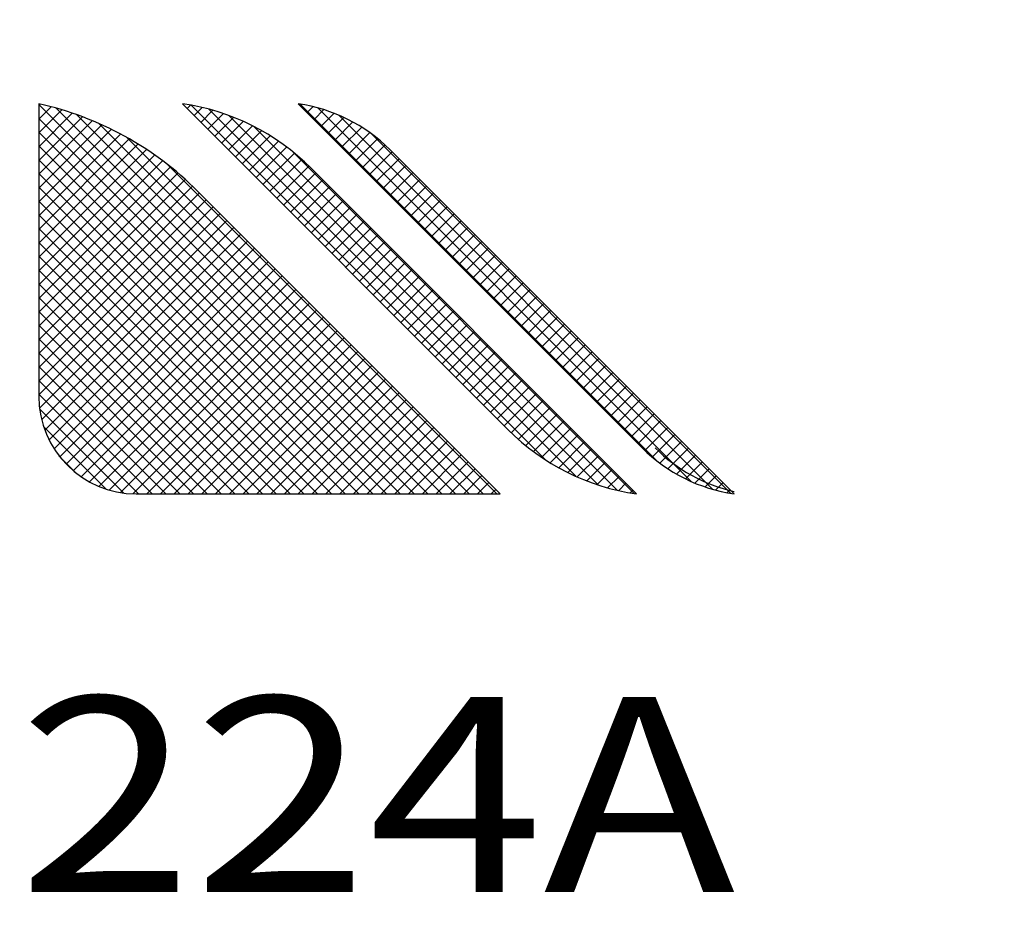
# Model space of a CAD drawing. Units: millimetres. Extents: x 210 to 8110, y 68 to 5608.
# Drawn here: x 3562 to 3574, y 4401 to 4413 of the extents above; entities that cross this region are included whole.
import ezdxf

# ---------------------------------------------------------------- set-up
doc = ezdxf.new("R2010")
doc.units = ezdxf.units.MM
doc.header["$LTSCALE"] = 5
doc.layers.get('0').update_dxf_attribs({"lineweight": 9})
doc.layers.add('レイヤ_3', color=214, linetype='Continuous', lineweight=9)
doc.styles.get("Standard").update_dxf_attribs({"font": 'txt', "bigfont": 'bigfont'})
doc.styles.add('ＭＳ ゴシック', font='txt')
doc.dimstyles.get("Standard").update_dxf_attribs({"dimtxt": 0.18, "dimasz": 0.18, "dimexe": 0.18, "dimexo": 0.0625, "dimgap": 0.09, "dimtad": 0, "dimtih": 1, "dimtoh": 1, "dimdec": 4, "dimzin": 0, "dimdsep": 46, "dimtxsty": 'Standard', "dimcen": 0.09, "dimadec": 0, "dimazin": 0, "dimtfac": 1, "dimtdec": 4, "dimtofl": 0, "dimtmove": 0, "dimatfit": 3, "dimfxl": 1, "dimtolj": 1, "dimtzin": 0, "dimarcsym": 0})

# ---------------------------------------------------------------- blocks, each defined once
blk = doc.blocks.new('_DOT')
at = {"color": 0}
blk.add_line((-0.5, 0), (-1, 0), dxfattribs=at)
at = {"color": 0, "const_width": 0.5}
blk.add_lwpolyline([(-0.25, 0, 1), (0.25, 0, 1)], format="xyb", close=True, dxfattribs=at)
blk = doc.blocks.new('Dim10')
at = {"layer": 'レイヤ_3', "color": 214, "linetype": 'Continuous', "lineweight": 30}
for p, q in [((3611.366, 4392.933), (3611.366, 4172.71)), ((3166.366, 4383.21), (3166.366, 4172.71)), ((3166.366, 4192.71), (3611.366, 4192.71))]:
    blk.add_line(p, q, dxfattribs=at)
at = {"layer": 'レイヤ_3', "color": 214, "linetype": 'Continuous', "lineweight": 30, "xscale": 12, "yscale": 12, "zscale": 12}
for p, rotation in [((3166.366, 4192.71), 179.9999999999998), ((3611.366, 4192.71), 359.9999999999997)]:
    blk.add_blockref('_DOT', p, dxfattribs=dict(at, rotation=rotation))
at = {"layer": 'レイヤ_3', "color": 214, "linetype": 'Continuous', "lineweight": 9, "insert": (3388.866, 4192.71), "char_height": 70, "width": 900, "attachment_point": 8, "style": 'ＭＳ ゴシック'}
blk.add_mtext('445', dxfattribs=at)
blk = doc.blocks.new('*G31')
at = {"layer": 'レイヤ_3', "color": 214, "linetype": 'Continuous', "lineweight": 30}
for p, q in [((3562.102, 4411.856), (3562.102, 4408.106)), ((3562.102, 4411.856), (3562.102, 4408.106)), ((3562.102, 4411.835), (3562.118, 4411.852)), ((3562.102, 4411.835), (3562.118, 4411.852)), ((3567.092, 4406.856), (3562.102, 4411.846)), ((3567.092, 4406.856), (3562.102, 4411.846)), ((3562.102, 4411.659), (3562.26, 4411.817)), ((3562.102, 4411.659), (3562.26, 4411.817)), ((3562.102, 4411.482), (3562.398, 4411.778)), ((3562.102, 4411.482), (3562.398, 4411.778)), ((3562.102, 4411.305), (3562.532, 4411.735)), ((3562.102, 4411.305), (3562.532, 4411.735)), ((3567.269, 4406.856), (3562.325, 4411.799)), ((3567.269, 4406.856), (3562.325, 4411.799)), ((3563.943, 4411.856), (3568.118, 4407.681)), ((3563.943, 4411.856), (3568.118, 4407.681)), ((3564.005, 4411.794), (3564.049, 4411.839)), ((3564.005, 4411.794), (3564.049, 4411.839)), ((3568.6, 4407.292), (3564.054, 4411.838)), ((3568.6, 4407.292), (3564.054, 4411.838)), ((3564.093, 4411.706), (3564.196, 4411.808)), ((3564.093, 4411.706), (3564.196, 4411.808)), ((3564.182, 4411.617), (3564.336, 4411.772)), ((3564.182, 4411.617), (3564.336, 4411.772)), ((3568.987, 4407.082), (3564.282, 4411.787)), ((3568.987, 4407.082), (3564.282, 4411.787)), ((3569.84, 4407.445), (3565.429, 4411.856)), ((3569.84, 4407.445), (3565.429, 4411.856)), ((3570.028, 4407.278), (3565.454, 4411.852)), ((3570.028, 4407.278), (3565.454, 4411.852)), ((3565.455, 4411.83), (3565.474, 4411.849)), ((3565.455, 4411.83), (3565.474, 4411.849)), ((3565.543, 4411.742), (3565.621, 4411.819)), ((3565.543, 4411.742), (3565.621, 4411.819)), ((3565.632, 4411.653), (3565.759, 4411.781)), ((3565.632, 4411.653), (3565.759, 4411.781)), ((3570.47, 4407.013), (3565.679, 4411.804)), ((3570.47, 4407.013), (3565.679, 4411.804)), ((3565.72, 4411.565), (3565.89, 4411.735)), ((3565.72, 4411.565), (3565.89, 4411.735)), ((3562.102, 4411.128), (3562.662, 4411.688)), ((3562.102, 4411.128), (3562.662, 4411.688)), ((3566.915, 4406.856), (3562.102, 4411.669)), ((3566.915, 4406.856), (3562.102, 4411.669)), ((3562.102, 4410.952), (3562.788, 4411.638)), ((3562.102, 4410.952), (3562.788, 4411.638)), ((3567.445, 4406.856), (3562.584, 4411.717)), ((3567.445, 4406.856), (3562.584, 4411.717)), ((3564.27, 4411.529), (3564.471, 4411.73)), ((3564.27, 4411.529), (3564.471, 4411.73)), ((3564.358, 4411.441), (3564.6, 4411.682)), ((3564.358, 4411.441), (3564.6, 4411.682)), ((3564.447, 4411.352), (3564.724, 4411.63)), ((3564.447, 4411.352), (3564.724, 4411.63)), ((3569.275, 4406.971), (3564.541, 4411.705)), ((3569.275, 4406.971), (3564.541, 4411.705)), ((3565.808, 4411.476), (3566.014, 4411.682)), ((3565.808, 4411.476), (3566.014, 4411.682)), ((3565.897, 4411.388), (3566.131, 4411.623)), ((3565.897, 4411.388), (3566.131, 4411.623)), ((3570.747, 4406.913), (3565.949, 4411.711)), ((3570.747, 4406.913), (3565.949, 4411.711)), ((3562.102, 4410.775), (3562.912, 4411.585)), ((3562.102, 4410.775), (3562.912, 4411.585)), ((3562.102, 4410.598), (3563.032, 4411.528)), ((3562.102, 4410.598), (3563.032, 4411.528)), ((3566.738, 4406.856), (3562.102, 4411.492)), ((3566.738, 4406.856), (3562.102, 4411.492)), ((3567.622, 4406.856), (3562.878, 4411.6)), ((3567.622, 4406.856), (3562.878, 4411.6)), ((3564.535, 4411.264), (3564.844, 4411.573)), ((3564.535, 4411.264), (3564.844, 4411.573)), ((3564.624, 4411.175), (3564.959, 4411.511)), ((3564.624, 4411.175), (3564.959, 4411.511)), ((3569.52, 4406.902), (3564.855, 4411.567)), ((3569.52, 4406.902), (3564.855, 4411.567)), ((3565.985, 4411.3), (3566.243, 4411.557)), ((3565.985, 4411.3), (3566.243, 4411.557)), ((3566.074, 4411.211), (3566.349, 4411.486)), ((3566.074, 4411.211), (3566.349, 4411.486)), ((3570.974, 4406.863), (3566.355, 4411.482)), ((3570.974, 4406.863), (3566.355, 4411.482)), ((3562.102, 4410.421), (3563.149, 4411.468)), ((3562.102, 4410.421), (3563.149, 4411.468)), ((3562.102, 4410.244), (3563.263, 4411.405)), ((3562.102, 4410.244), (3563.263, 4411.405)), ((3567.799, 4406.856), (3563.232, 4411.423)), ((3567.799, 4406.856), (3563.232, 4411.423)), ((3564.712, 4411.087), (3565.071, 4411.446)), ((3564.712, 4411.087), (3565.071, 4411.446)), ((3564.8, 4410.999), (3565.178, 4411.376)), ((3564.8, 4410.999), (3565.178, 4411.376)), ((3566.162, 4411.123), (3566.449, 4411.41)), ((3566.162, 4411.123), (3566.449, 4411.41)), ((3562.102, 4410.068), (3563.373, 4411.339)), ((3562.102, 4410.068), (3563.373, 4411.339)), ((3566.561, 4406.856), (3562.102, 4411.315)), ((3566.561, 4406.856), (3562.102, 4411.315)), ((3562.102, 4409.891), (3563.482, 4411.271)), ((3562.102, 4409.891), (3563.482, 4411.271)), ((3564.889, 4410.91), (3565.281, 4411.302)), ((3564.889, 4410.91), (3565.281, 4411.302)), ((3569.739, 4406.86), (3565.354, 4411.245)), ((3569.739, 4406.86), (3565.354, 4411.245)), ((3566.25, 4411.034), (3566.544, 4411.328)), ((3566.25, 4411.034), (3566.544, 4411.328)), ((3566.339, 4410.946), (3566.633, 4411.241)), ((3566.339, 4410.946), (3566.633, 4411.241)), ((3571.018, 4406.856), (3566.608, 4411.266)), ((3571.018, 4406.856), (3566.608, 4411.266)), ((3562.102, 4409.714), (3563.587, 4411.199)), ((3562.102, 4409.714), (3563.587, 4411.199)), ((3566.385, 4406.856), (3562.102, 4411.139)), ((3566.385, 4406.856), (3562.102, 4411.139)), ((3562.102, 4409.537), (3563.689, 4411.125)), ((3562.102, 4409.537), (3563.689, 4411.125)), ((3564.977, 4410.822), (3565.38, 4411.224)), ((3564.977, 4410.822), (3565.38, 4411.224)), ((3565.066, 4410.734), (3565.475, 4411.143)), ((3565.066, 4410.734), (3565.475, 4411.143)), ((3566.427, 4410.858), (3566.722, 4411.152)), ((3566.427, 4410.858), (3566.722, 4411.152)), ((3562.102, 4409.361), (3563.789, 4411.048)), ((3562.102, 4409.361), (3563.789, 4411.048)), ((3567.976, 4406.856), (3563.763, 4411.069)), ((3567.976, 4406.856), (3563.763, 4411.069)), ((3565.154, 4410.645), (3565.566, 4411.057)), ((3565.154, 4410.645), (3565.566, 4411.057)), ((3565.593, 4411.031), (3569.768, 4406.856)), ((3565.593, 4411.031), (3569.768, 4406.856)), ((3566.516, 4410.769), (3566.81, 4411.064)), ((3566.516, 4410.769), (3566.81, 4411.064)), ((3566.604, 4410.681), (3566.899, 4410.975)), ((3566.604, 4410.681), (3566.899, 4410.975)), ((3562.102, 4409.184), (3563.886, 4410.968)), ((3562.102, 4409.184), (3563.886, 4410.968)), ((3566.208, 4406.856), (3562.102, 4410.962)), ((3566.208, 4406.856), (3562.102, 4410.962)), ((3562.102, 4409.007), (3563.98, 4410.886)), ((3562.102, 4409.007), (3563.98, 4410.886)), ((3565.242, 4410.557), (3565.655, 4410.969)), ((3565.242, 4410.557), (3565.655, 4410.969)), ((3565.331, 4410.468), (3565.743, 4410.881)), ((3565.331, 4410.468), (3565.743, 4410.881)), ((3566.692, 4410.592), (3566.987, 4410.887)), ((3566.692, 4410.592), (3566.987, 4410.887)), ((3562.102, 4408.83), (3564.072, 4410.801)), ((3562.102, 4408.83), (3564.072, 4410.801)), ((3566.031, 4406.856), (3562.102, 4410.785)), ((3566.031, 4406.856), (3562.102, 4410.785)), ((3568.018, 4406.856), (3564.138, 4410.736)), ((3568.018, 4406.856), (3564.138, 4410.736)), ((3565.419, 4410.38), (3565.832, 4410.792)), ((3565.419, 4410.38), (3565.832, 4410.792)), ((3566.781, 4410.504), (3567.075, 4410.799)), ((3566.781, 4410.504), (3567.075, 4410.799)), ((3562.102, 4408.653), (3564.161, 4410.713)), ((3562.102, 4408.653), (3564.161, 4410.713)), ((3562.102, 4408.477), (3564.25, 4410.625)), ((3562.102, 4408.477), (3564.25, 4410.625)), ((3565.854, 4406.856), (3562.102, 4410.608)), ((3565.854, 4406.856), (3562.102, 4410.608)), ((3565.508, 4410.292), (3565.92, 4410.704)), ((3565.508, 4410.292), (3565.92, 4410.704)), ((3565.596, 4410.203), (3566.008, 4410.616)), ((3565.596, 4410.203), (3566.008, 4410.616)), ((3566.869, 4410.416), (3567.164, 4410.71)), ((3566.869, 4410.416), (3567.164, 4410.71)), ((3566.957, 4410.327), (3567.252, 4410.622)), ((3566.957, 4410.327), (3567.252, 4410.622)), ((3562.102, 4408.3), (3564.338, 4410.536)), ((3562.102, 4408.3), (3564.338, 4410.536)), ((3565.684, 4410.115), (3566.097, 4410.527)), ((3565.684, 4410.115), (3566.097, 4410.527)), ((3567.046, 4410.239), (3567.34, 4410.534)), ((3567.046, 4410.239), (3567.34, 4410.534)), ((3562.102, 4408.123), (3564.426, 4410.448)), ((3562.102, 4408.123), (3564.426, 4410.448)), ((3565.678, 4406.856), (3562.102, 4410.432)), ((3565.678, 4406.856), (3562.102, 4410.432)), ((3562.111, 4407.955), (3564.515, 4410.359)), ((3562.111, 4407.955), (3564.515, 4410.359)), ((3565.773, 4410.026), (3566.185, 4410.439)), ((3565.773, 4410.026), (3566.185, 4410.439)), ((3565.861, 4409.938), (3566.274, 4410.35)), ((3565.861, 4409.938), (3566.274, 4410.35)), ((3567.134, 4410.151), (3567.429, 4410.445)), ((3567.134, 4410.151), (3567.429, 4410.445)), ((3567.223, 4410.062), (3567.517, 4410.357)), ((3567.223, 4410.062), (3567.517, 4410.357)), ((3565.501, 4406.856), (3562.102, 4410.255)), ((3565.501, 4406.856), (3562.102, 4410.255)), ((3562.138, 4407.806), (3564.603, 4410.271)), ((3562.138, 4407.806), (3564.603, 4410.271)), ((3565.949, 4409.85), (3566.362, 4410.262)), ((3565.949, 4409.85), (3566.362, 4410.262)), ((3567.311, 4409.974), (3567.606, 4410.268)), ((3567.311, 4409.974), (3567.606, 4410.268)), ((3562.18, 4407.671), (3564.691, 4410.183)), ((3562.18, 4407.671), (3564.691, 4410.183)), ((3562.233, 4407.548), (3564.78, 4410.094)), ((3562.233, 4407.548), (3564.78, 4410.094)), ((3566.038, 4409.761), (3566.45, 4410.174)), ((3566.038, 4409.761), (3566.45, 4410.174)), ((3567.399, 4409.885), (3567.694, 4410.18)), ((3567.399, 4409.885), (3567.694, 4410.18)), ((3567.488, 4409.797), (3567.782, 4410.092)), ((3567.488, 4409.797), (3567.782, 4410.092)), ((3565.324, 4406.856), (3562.102, 4410.078)), ((3565.324, 4406.856), (3562.102, 4410.078)), ((3562.297, 4407.435), (3564.868, 4410.006)), ((3562.297, 4407.435), (3564.868, 4410.006)), ((3566.126, 4409.673), (3566.539, 4410.085)), ((3566.126, 4409.673), (3566.539, 4410.085)), ((3566.215, 4409.584), (3566.627, 4409.997)), ((3566.215, 4409.584), (3566.627, 4409.997)), ((3567.576, 4409.709), (3567.871, 4410.003)), ((3567.576, 4409.709), (3567.871, 4410.003)), ((3565.147, 4406.856), (3562.102, 4409.901)), ((3565.147, 4406.856), (3562.102, 4409.901)), ((3562.37, 4407.331), (3564.957, 4409.917)), ((3562.37, 4407.331), (3564.957, 4409.917)), ((3566.303, 4409.496), (3566.715, 4409.909)), ((3566.303, 4409.496), (3566.715, 4409.909)), ((3567.665, 4409.62), (3567.959, 4409.915)), ((3567.665, 4409.62), (3567.959, 4409.915)), ((3564.97, 4406.856), (3562.102, 4409.724)), ((3564.97, 4406.856), (3562.102, 4409.724)), ((3562.453, 4407.237), (3565.045, 4409.829)), ((3562.453, 4407.237), (3565.045, 4409.829)), ((3562.544, 4407.151), (3565.133, 4409.741)), ((3562.544, 4407.151), (3565.133, 4409.741)), ((3566.391, 4409.408), (3566.804, 4409.82)), ((3566.391, 4409.408), (3566.804, 4409.82)), ((3566.48, 4409.319), (3566.892, 4409.732)), ((3566.48, 4409.319), (3566.892, 4409.732)), ((3567.753, 4409.532), (3568.048, 4409.826)), ((3567.753, 4409.532), (3568.048, 4409.826)), ((3567.841, 4409.443), (3568.136, 4409.738)), ((3567.841, 4409.443), (3568.136, 4409.738)), ((3562.644, 4407.075), (3565.222, 4409.652)), ((3562.644, 4407.075), (3565.222, 4409.652)), ((3566.568, 4409.231), (3566.981, 4409.643)), ((3566.568, 4409.231), (3566.981, 4409.643)), ((3567.93, 4409.355), (3568.224, 4409.65)), ((3567.93, 4409.355), (3568.224, 4409.65)), ((3564.794, 4406.856), (3562.102, 4409.548)), ((3564.794, 4406.856), (3562.102, 4409.548)), ((3562.754, 4407.008), (3565.31, 4409.564)), ((3562.754, 4407.008), (3565.31, 4409.564)), ((3562.874, 4406.951), (3565.399, 4409.475)), ((3562.874, 4406.951), (3565.399, 4409.475)), ((3566.657, 4409.143), (3567.069, 4409.555)), ((3566.657, 4409.143), (3567.069, 4409.555)), ((3566.745, 4409.054), (3567.157, 4409.467)), ((3566.745, 4409.054), (3567.157, 4409.467)), ((3568.018, 4409.267), (3568.313, 4409.561)), ((3568.018, 4409.267), (3568.313, 4409.561)), ((3568.107, 4409.178), (3568.401, 4409.473)), ((3568.107, 4409.178), (3568.401, 4409.473)), ((3564.617, 4406.856), (3562.102, 4409.371)), ((3564.617, 4406.856), (3562.102, 4409.371)), ((3563.005, 4406.905), (3565.487, 4409.387)), ((3563.005, 4406.905), (3565.487, 4409.387)), ((3566.833, 4408.966), (3567.246, 4409.378)), ((3566.833, 4408.966), (3567.246, 4409.378)), ((3568.195, 4409.09), (3568.49, 4409.385)), ((3568.195, 4409.09), (3568.49, 4409.385)), ((3563.149, 4406.872), (3565.575, 4409.299)), ((3563.149, 4406.872), (3565.575, 4409.299)), ((3563.31, 4406.856), (3565.664, 4409.21)), ((3563.31, 4406.856), (3565.664, 4409.21)), ((3566.922, 4408.877), (3567.334, 4409.29)), ((3566.922, 4408.877), (3567.334, 4409.29)), ((3568.283, 4409.001), (3568.578, 4409.296)), ((3568.283, 4409.001), (3568.578, 4409.296)), ((3568.372, 4408.913), (3568.666, 4409.208)), ((3568.372, 4408.913), (3568.666, 4409.208)), ((3564.44, 4406.856), (3562.102, 4409.194)), ((3564.44, 4406.856), (3562.102, 4409.194)), ((3563.486, 4406.856), (3565.752, 4409.122)), ((3563.486, 4406.856), (3565.752, 4409.122)), ((3567.01, 4408.789), (3567.423, 4409.201)), ((3567.01, 4408.789), (3567.423, 4409.201)), ((3567.099, 4408.701), (3567.511, 4409.113)), ((3567.099, 4408.701), (3567.511, 4409.113)), ((3568.46, 4408.825), (3568.755, 4409.119)), ((3568.46, 4408.825), (3568.755, 4409.119)), ((3564.263, 4406.856), (3562.102, 4409.017)), ((3564.263, 4406.856), (3562.102, 4409.017)), ((3563.663, 4406.856), (3565.84, 4409.034)), ((3563.663, 4406.856), (3565.84, 4409.034)), ((3567.187, 4408.612), (3567.599, 4409.025)), ((3567.187, 4408.612), (3567.599, 4409.025)), ((3568.548, 4408.736), (3568.843, 4409.031)), ((3568.548, 4408.736), (3568.843, 4409.031)), ((3564.087, 4406.856), (3562.102, 4408.841)), ((3564.087, 4406.856), (3562.102, 4408.841)), ((3563.839, 4406.856), (3565.929, 4408.945)), ((3563.839, 4406.856), (3565.929, 4408.945)), ((3564.016, 4406.856), (3566.017, 4408.857)), ((3564.016, 4406.856), (3566.017, 4408.857)), ((3567.275, 4408.524), (3567.688, 4408.936)), ((3567.275, 4408.524), (3567.688, 4408.936)), ((3567.364, 4408.435), (3567.776, 4408.848)), ((3567.364, 4408.435), (3567.776, 4408.848)), ((3568.637, 4408.648), (3568.931, 4408.943)), ((3568.637, 4408.648), (3568.931, 4408.943)), ((3568.725, 4408.56), (3569.02, 4408.854)), ((3568.725, 4408.56), (3569.02, 4408.854)), ((3564.193, 4406.856), (3566.106, 4408.768)), ((3564.193, 4406.856), (3566.106, 4408.768)), ((3567.452, 4408.347), (3567.865, 4408.76)), ((3567.452, 4408.347), (3567.865, 4408.76)), ((3568.814, 4408.471), (3569.108, 4408.766)), ((3568.814, 4408.471), (3569.108, 4408.766)), ((3563.91, 4406.856), (3562.102, 4408.664)), ((3563.91, 4406.856), (3562.102, 4408.664)), ((3564.37, 4406.856), (3566.194, 4408.68)), ((3564.37, 4406.856), (3566.194, 4408.68)), ((3564.547, 4406.856), (3566.282, 4408.592)), ((3564.547, 4406.856), (3566.282, 4408.592)), ((3567.54, 4408.259), (3567.953, 4408.671)), ((3567.54, 4408.259), (3567.953, 4408.671)), ((3567.629, 4408.17), (3568.041, 4408.583)), ((3567.629, 4408.17), (3568.041, 4408.583)), ((3568.902, 4408.383), (3569.197, 4408.677)), ((3568.902, 4408.383), (3569.197, 4408.677)), ((3568.99, 4408.294), (3569.285, 4408.589)), ((3568.99, 4408.294), (3569.285, 4408.589)), ((3563.733, 4406.856), (3562.102, 4408.487)), ((3563.733, 4406.856), (3562.102, 4408.487)), ((3564.723, 4406.856), (3566.371, 4408.503)), ((3564.723, 4406.856), (3566.371, 4408.503)), ((3567.717, 4408.082), (3568.13, 4408.494)), ((3567.717, 4408.082), (3568.13, 4408.494)), ((3569.079, 4408.206), (3569.373, 4408.501)), ((3569.079, 4408.206), (3569.373, 4408.501)), ((3564.9, 4406.856), (3566.459, 4408.415)), ((3564.9, 4406.856), (3566.459, 4408.415)), ((3565.077, 4406.856), (3566.548, 4408.326)), ((3565.077, 4406.856), (3566.548, 4408.326)), ((3567.806, 4407.993), (3568.218, 4408.406)), ((3567.806, 4407.993), (3568.218, 4408.406)), ((3569.167, 4408.118), (3569.462, 4408.412)), ((3569.167, 4408.118), (3569.462, 4408.412)), ((3569.256, 4408.029), (3569.55, 4408.324)), ((3569.256, 4408.029), (3569.55, 4408.324)), ((3563.556, 4406.856), (3562.102, 4408.31)), ((3563.556, 4406.856), (3562.102, 4408.31)), ((3565.254, 4406.856), (3566.636, 4408.238)), ((3565.254, 4406.856), (3566.636, 4408.238)), ((3567.894, 4407.905), (3568.306, 4408.318)), ((3567.894, 4407.905), (3568.306, 4408.318)), ((3567.982, 4407.817), (3568.395, 4408.229)), ((3567.982, 4407.817), (3568.395, 4408.229)), ((3569.344, 4407.941), (3569.639, 4408.235)), ((3569.344, 4407.941), (3569.639, 4408.235)), ((3563.379, 4406.856), (3562.102, 4408.133)), ((3563.379, 4406.856), (3562.102, 4408.133)), ((3565.43, 4406.856), (3566.724, 4408.15)), ((3565.43, 4406.856), (3566.724, 4408.15)), ((3568.071, 4407.728), (3568.483, 4408.141)), ((3568.071, 4407.728), (3568.483, 4408.141)), ((3569.432, 4407.852), (3569.727, 4408.147)), ((3569.432, 4407.852), (3569.727, 4408.147)), ((3563.192, 4406.866), (3562.112, 4407.947)), ((3563.192, 4406.866), (3562.112, 4407.947)), ((3565.607, 4406.856), (3566.813, 4408.061)), ((3565.607, 4406.856), (3566.813, 4408.061)), ((3565.784, 4406.856), (3566.901, 4407.973)), ((3565.784, 4406.856), (3566.901, 4407.973)), ((3568.16, 4407.64), (3568.572, 4408.052)), ((3568.16, 4407.64), (3568.572, 4408.052)), ((3568.252, 4407.556), (3568.66, 4407.964)), ((3568.252, 4407.556), (3568.66, 4407.964)), ((3569.521, 4407.764), (3569.815, 4408.059)), ((3569.521, 4407.764), (3569.815, 4408.059)), ((3569.609, 4407.676), (3569.904, 4407.97)), ((3569.609, 4407.676), (3569.904, 4407.97)), ((3565.961, 4406.856), (3566.99, 4407.885)), ((3565.961, 4406.856), (3566.99, 4407.885)), ((3568.347, 4407.475), (3568.748, 4407.876)), ((3568.347, 4407.475), (3568.748, 4407.876)), ((3569.698, 4407.587), (3569.992, 4407.882)), ((3569.698, 4407.587), (3569.992, 4407.882)), ((3562.964, 4406.917), (3562.163, 4407.718)), ((3562.964, 4406.917), (3562.163, 4407.718)), ((3566.138, 4406.856), (3567.078, 4407.796)), ((3566.138, 4406.856), (3567.078, 4407.796)), ((3566.314, 4406.856), (3567.166, 4407.708)), ((3566.314, 4406.856), (3567.166, 4407.708)), ((3568.447, 4407.398), (3568.837, 4407.787)), ((3568.447, 4407.398), (3568.837, 4407.787)), ((3568.551, 4407.324), (3568.925, 4407.699)), ((3568.551, 4407.324), (3568.925, 4407.699)), ((3569.786, 4407.499), (3570.081, 4407.794)), ((3569.786, 4407.499), (3570.081, 4407.794)), ((3569.875, 4407.411), (3570.169, 4407.705)), ((3569.875, 4407.411), (3570.169, 4407.705)), ((3566.491, 4406.856), (3567.255, 4407.619)), ((3566.491, 4406.856), (3567.255, 4407.619)), ((3568.658, 4407.255), (3569.014, 4407.61)), ((3568.658, 4407.255), (3569.014, 4407.61)), ((3569.968, 4407.327), (3570.257, 4407.617)), ((3569.968, 4407.327), (3570.257, 4407.617)), ((3566.668, 4406.856), (3567.343, 4407.531)), ((3566.668, 4406.856), (3567.343, 4407.531)), ((3566.845, 4406.856), (3567.431, 4407.443)), ((3566.845, 4406.856), (3567.431, 4407.443)), ((3568.77, 4407.19), (3569.102, 4407.522)), ((3568.77, 4407.19), (3569.102, 4407.522)), ((3570.066, 4407.249), (3570.346, 4407.528)), ((3570.066, 4407.249), (3570.346, 4407.528)), ((3570.17, 4407.176), (3570.434, 4407.44)), ((3570.17, 4407.176), (3570.434, 4407.44)), ((3562.591, 4407.114), (3562.36, 4407.345)), ((3562.591, 4407.114), (3562.36, 4407.345)), ((3567.021, 4406.856), (3567.52, 4407.354)), ((3567.021, 4406.856), (3567.52, 4407.354)), ((3568.886, 4407.129), (3569.19, 4407.434)), ((3568.886, 4407.129), (3569.19, 4407.434)), ((3569.007, 4407.073), (3569.279, 4407.345)), ((3569.007, 4407.073), (3569.279, 4407.345)), ((3570.28, 4407.109), (3570.522, 4407.352)), ((3570.28, 4407.109), (3570.522, 4407.352)), ((3567.198, 4406.856), (3567.608, 4407.266)), ((3567.198, 4406.856), (3567.608, 4407.266)), ((3569.132, 4407.022), (3569.367, 4407.257)), ((3569.132, 4407.022), (3569.367, 4407.257)), ((3570.395, 4407.048), (3570.611, 4407.263)), ((3570.395, 4407.048), (3570.611, 4407.263)), ((3567.375, 4406.856), (3567.697, 4407.177)), ((3567.375, 4406.856), (3567.697, 4407.177)), ((3567.552, 4406.856), (3567.785, 4407.089)), ((3567.552, 4406.856), (3567.785, 4407.089)), ((3569.262, 4406.975), (3569.456, 4407.169)), ((3569.262, 4406.975), (3569.456, 4407.169)), ((3569.397, 4406.934), (3569.544, 4407.08)), ((3569.397, 4406.934), (3569.544, 4407.08)), ((3570.517, 4406.993), (3570.699, 4407.175)), ((3570.517, 4406.993), (3570.699, 4407.175)), ((3570.646, 4406.945), (3570.788, 4407.086)), ((3570.646, 4406.945), (3570.788, 4407.086)), ((3567.729, 4406.856), (3567.873, 4407.001)), ((3567.729, 4406.856), (3567.873, 4407.001)), ((3569.539, 4406.898), (3569.632, 4406.992)), ((3569.539, 4406.898), (3569.632, 4406.992)), ((3570.782, 4406.904), (3570.876, 4406.998)), ((3570.782, 4406.904), (3570.876, 4406.998)), ((3563.352, 4406.856), (3568.018, 4406.856)), ((3563.352, 4406.856), (3568.018, 4406.856)), ((3567.905, 4406.856), (3567.962, 4406.912)), ((3567.905, 4406.856), (3567.962, 4406.912)), ((3569.686, 4406.869), (3569.721, 4406.903)), ((3569.686, 4406.869), (3569.721, 4406.903)), ((3570.926, 4406.871), (3570.964, 4406.91)), ((3570.926, 4406.871), (3570.964, 4406.91))]:
    blk.add_line(p, q, dxfattribs=at)
for centre, radius, start, end in [((3561.192, 4407.79), 4.167, 45, 77.3884), ((3561.192, 4407.79), 4.167, 45, 77.3884), ((3563.531, 4408.968), 2.917, 45, 81.8699), ((3563.531, 4408.968), 2.917, 45, 81.8699), ((3565.134, 4409.793), 2.083, 45, 81.8699), ((3565.134, 4409.793), 2.083, 45, 81.8699), ((3563.352, 4408.106), 1.25, 180, 270), ((3563.352, 4408.106), 1.25, 180, 270), ((3570.181, 4409.743), 2.917, 225, 261.8699), ((3570.181, 4409.743), 2.917, 225, 261.8699), ((3571.313, 4408.918), 2.083, 225, 261.8699), ((3571.48, 4408.918), 2.083, 225, 257.2075)]:
    blk.add_arc(centre, radius, start, end, dxfattribs=at)
at = {"layer": 'レイヤ_3', "color": 214, "linetype": 'Continuous', "lineweight": 9, "insert": (3571.035, 4401.753), "char_height": 2.5, "width": 27.3583, "attachment_point": 9}
blk.add_mtext('{\\fＭＳ 明朝;\\W1.186813;SIH-C224A}', dxfattribs=at)

msp = doc.modelspace()

# ---------------------------------------------------------------- block references
msp.add_blockref('*G31', (0, 0))

# ---------------------------------------------------------------- dimensions: what is measured, and where the dimension line sits
at = {"layer": 'レイヤ_3', "color": 214, "linetype": 'Continuous', "lineweight": 30}
dim = msp.add_linear_dim(base=(3611.366, 4192.71), p1=(3166.366, 4403.21), p2=(3611.366, 4412.933), dimstyle='Standard', override={"dimscale": 1, "dimtxt": 70, "dimasz": 12, "dimexe": 20, "dimexo": 20, "dimgap": 0, "dimtad": 1, "dimtih": 0, "dimtoh": 0, "dimdec": 2, "dimzin": 8, "dimtxsty": 'ＭＳ ゴシック', "dimblk1": 'DOT', "dimblk2": 'DOT', "dimsah": 1, "dimse1": 0, "dimse2": 0, "dimtix": 0, "dimtofl": 1, "dimtmove": 1, "dimatfit": 2, "dimtzin": 8}, dxfattribs=at)
dim.commit()
dim.dimension.update_dxf_attribs({"geometry": 'Dim10', "text_midpoint": (3388.866, 4192.71), "dimtype": 160, "text_rotation": 360})

doc.saveas('drawing.dxf')
